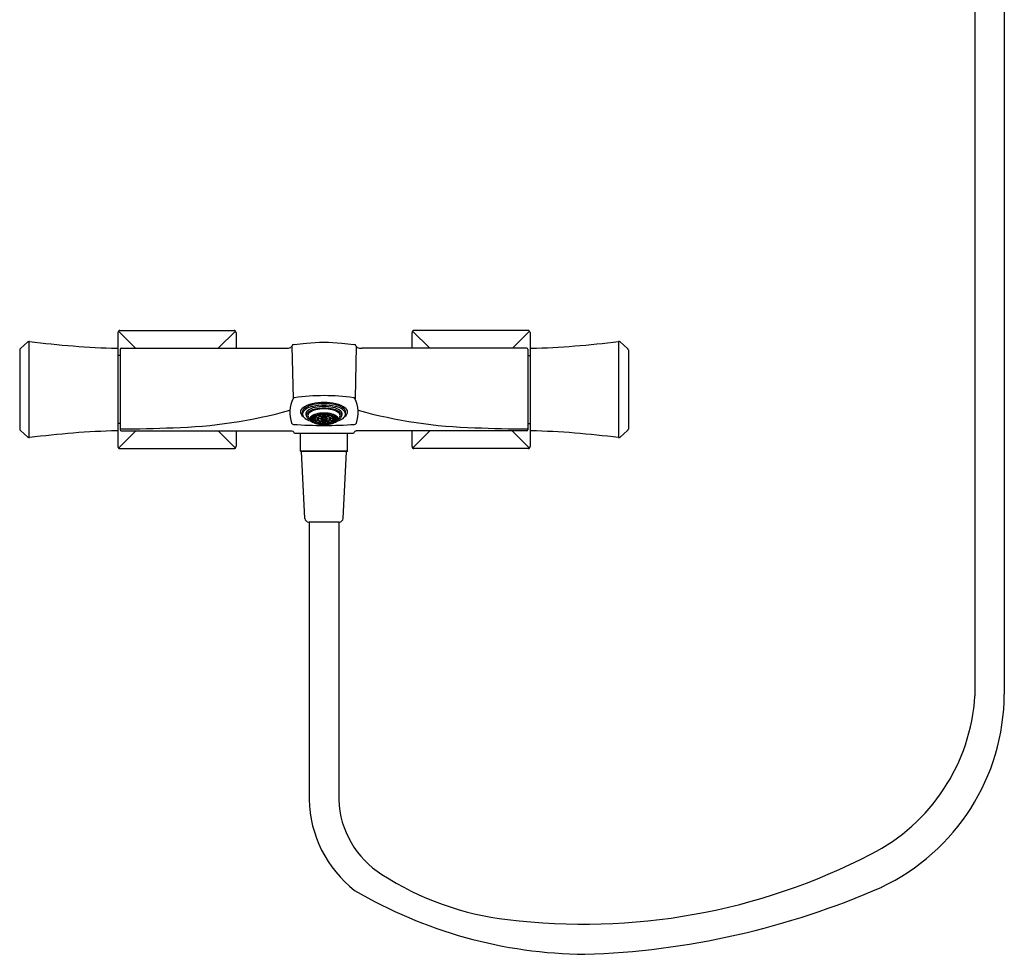
# Model space of a CAD drawing. Extents: x 4163.6 to 4185.4, y 203 to 240.6.
# Drawn here: x 4163.6 to 4183.3, y 203 to 221.8 of the extents above; entities that cross this region are included whole.
import ezdxf

# ---------------------------------------------------------------- set-up
doc = ezdxf.new("R2010")
doc.units = 0
doc.header["$LTSCALE"] = 0.64311
doc.layers.get('0').update_dxf_attribs({"color": 255, "linetype": 'CONTINUOUS'})
doc.layers.get('DEFPOINTS').update_dxf_attribs({"linetype": 'CONTINUOUS'})
doc.styles.get("Standard").update_dxf_attribs({"font": 'txt', "width": 0.8})

msp = doc.modelspace()

# ---------------------------------------------------------------- linework, layer by layer
for p, q in [((4182.733, 230.992), (4182.733, 208.208)), ((4183.324, 230.992), (4183.324, 208.238)), ((4165.526, 215.504), (4165.526, 215.041)), ((4165.537, 215.532), (4165.882, 215.187)), ((4165.565, 215.544), (4167.858, 215.544)), ((4167.886, 215.532), (4167.541, 215.187)), ((4167.898, 215.504), (4167.898, 215.187)), ((4171.431, 215.504), (4171.431, 215.187)), ((4171.443, 215.532), (4171.788, 215.187)), ((4173.764, 215.544), (4171.471, 215.544)), ((4173.792, 215.532), (4173.447, 215.187)), ((4173.803, 215.504), (4173.803, 215.041)), ((4163.72, 215.314), (4163.568, 215.182)), ((4163.746, 213.392), (4163.746, 215.324)), ((4175.583, 213.392), (4175.583, 215.324)), ((4175.609, 215.314), (4175.761, 215.182)), ((4163.554, 215.153), (4163.554, 213.562)), ((4165.523, 215.175), (4165.523, 213.541)), ((4165.57, 215.165), (4165.57, 213.55)), ((4165.59, 215.187), (4168.899, 215.187)), ((4169.016, 215.228), (4169.042, 214.178)), ((4170.313, 215.228), (4170.287, 214.178)), ((4173.739, 215.187), (4170.43, 215.187)), ((4173.759, 215.165), (4173.759, 213.55)), ((4173.806, 215.175), (4173.806, 213.541)), ((4175.775, 215.153), (4175.775, 213.562)), ((4165.57, 215.041), (4165.523, 215.041)), ((4173.759, 215.041), (4173.806, 215.041)), ((4169.232, 213.865), (4169.231, 213.9)), ((4169.252, 213.811), (4169.252, 213.813)), ((4169.407, 213.771), (4169.464, 213.771)), ((4169.407, 213.768), (4169.464, 213.768)), ((4169.414, 213.794), (4169.469, 213.788)), ((4169.414, 213.745), (4169.469, 213.751)), ((4169.418, 213.8), (4169.473, 213.794)), ((4169.418, 213.739), (4169.473, 213.745)), ((4169.439, 213.821), (4169.489, 213.81)), ((4169.439, 213.718), (4169.489, 213.729)), ((4169.492, 213.812), (4169.443, 213.824)), ((4169.492, 213.726), (4169.443, 213.715)), ((4169.47, 213.771), (4169.527, 213.771)), ((4169.47, 213.768), (4169.527, 213.768)), ((4169.477, 213.843), (4169.517, 213.826)), ((4169.477, 213.696), (4169.517, 213.713)), ((4169.488, 213.847), (4169.528, 213.83)), ((4169.494, 213.808), (4169.543, 213.796)), ((4169.494, 213.731), (4169.543, 213.742)), ((4169.498, 213.811), (4169.547, 213.799)), ((4169.498, 213.728), (4169.547, 213.74)), ((4169.532, 213.861), (4169.561, 213.841)), ((4169.596, 213.771), (4169.533, 213.771)), ((4169.596, 213.768), (4169.533, 213.768)), ((4169.539, 213.863), (4169.568, 213.842)), ((4169.564, 213.838), (4169.592, 213.818)), ((4169.564, 213.7), (4169.592, 213.721)), ((4169.571, 213.84), (4169.599, 213.82)), ((4169.571, 213.699), (4169.599, 213.719)), ((4169.59, 213.872), (4169.605, 213.849)), ((4169.596, 213.816), (4169.627, 213.793)), ((4169.596, 213.723), (4169.627, 213.746)), ((4169.633, 213.795), (4169.602, 213.817)), ((4169.633, 213.744), (4169.602, 213.722)), ((4169.62, 213.851), (4169.605, 213.873)), ((4169.654, 213.78), (4169.636, 213.793)), ((4169.654, 213.759), (4169.636, 213.746)), ((4169.661, 213.876), (4169.661, 213.853)), ((4169.661, 213.85), (4169.661, 213.826)), ((4169.661, 213.824), (4169.661, 213.798)), ((4169.661, 213.795), (4169.661, 213.781)), ((4169.661, 213.743), (4169.661, 213.758)), ((4169.661, 213.715), (4169.661, 213.741)), ((4169.661, 213.689), (4169.661, 213.712)), ((4169.668, 213.876), (4169.668, 213.853)), ((4169.668, 213.85), (4169.668, 213.826)), ((4169.668, 213.824), (4169.668, 213.798)), ((4169.668, 213.795), (4169.668, 213.781)), ((4169.668, 213.743), (4169.668, 213.758)), ((4169.668, 213.715), (4169.668, 213.741)), ((4169.668, 213.689), (4169.668, 213.712)), ((4169.675, 213.78), (4169.693, 213.793)), ((4169.675, 213.759), (4169.693, 213.746)), ((4169.696, 213.795), (4169.727, 213.817)), ((4169.696, 213.744), (4169.727, 213.722)), ((4169.733, 213.816), (4169.702, 213.793)), ((4169.733, 213.723), (4169.702, 213.746)), ((4169.709, 213.851), (4169.724, 213.873)), ((4169.739, 213.872), (4169.724, 213.849)), ((4169.759, 213.84), (4169.73, 213.82)), ((4169.759, 213.699), (4169.73, 213.719)), ((4169.733, 213.771), (4169.796, 213.771)), ((4169.733, 213.768), (4169.796, 213.768)), ((4169.765, 213.838), (4169.737, 213.818)), ((4169.765, 213.7), (4169.737, 213.721)), ((4169.79, 213.863), (4169.761, 213.842)), ((4169.797, 213.861), (4169.768, 213.841)), ((4169.831, 213.811), (4169.782, 213.799)), ((4169.831, 213.728), (4169.782, 213.74)), ((4169.835, 213.808), (4169.786, 213.796)), ((4169.835, 213.731), (4169.786, 213.742)), ((4169.841, 213.847), (4169.801, 213.83)), ((4169.859, 213.771), (4169.802, 213.771)), ((4169.859, 213.768), (4169.802, 213.768)), ((4169.852, 213.843), (4169.812, 213.826)), ((4169.852, 213.696), (4169.812, 213.713)), ((4169.837, 213.812), (4169.886, 213.824)), ((4169.837, 213.726), (4169.886, 213.715)), ((4169.89, 213.821), (4169.84, 213.81)), ((4169.89, 213.718), (4169.84, 213.729)), ((4169.911, 213.8), (4169.856, 213.794)), ((4169.911, 213.739), (4169.856, 213.745)), ((4169.916, 213.794), (4169.86, 213.788)), ((4169.916, 213.745), (4169.86, 213.751)), ((4169.922, 213.771), (4169.865, 213.771)), ((4169.922, 213.768), (4169.865, 213.768)), ((4170.077, 213.811), (4170.077, 213.813)), ((4170.098, 213.865), (4170.098, 213.9)), ((4163.72, 213.401), (4163.568, 213.534)), ((4165.57, 213.675), (4165.523, 213.675)), ((4165.526, 213.675), (4165.526, 213.211)), ((4165.537, 213.183), (4165.884, 213.53)), ((4165.589, 213.53), (4169.028, 213.525)), ((4167.886, 213.183), (4167.542, 213.527)), ((4167.898, 213.527), (4167.898, 213.211)), ((4169.488, 213.692), (4169.528, 213.708)), ((4169.532, 213.678), (4169.561, 213.698)), ((4169.539, 213.676), (4169.568, 213.697)), ((4169.59, 213.667), (4169.605, 213.69)), ((4169.62, 213.688), (4169.605, 213.665)), ((4169.661, 213.663), (4169.661, 213.686)), ((4169.668, 213.663), (4169.668, 213.686)), ((4169.709, 213.688), (4169.724, 213.665)), ((4169.739, 213.667), (4169.724, 213.69)), ((4169.79, 213.676), (4169.761, 213.697)), ((4169.797, 213.678), (4169.768, 213.698)), ((4169.841, 213.692), (4169.801, 213.708)), ((4173.74, 213.53), (4170.301, 213.525)), ((4171.431, 213.527), (4171.431, 213.211)), ((4171.443, 213.183), (4171.787, 213.527)), ((4173.792, 213.183), (4173.445, 213.53)), ((4173.759, 213.675), (4173.806, 213.675)), ((4173.803, 213.675), (4173.803, 213.211)), ((4175.609, 213.401), (4175.761, 213.534)), ((4170.257, 213.472), (4169.072, 213.472)), ((4169.192, 213.123), (4169.192, 213.472)), ((4170.137, 213.123), (4170.137, 213.472)), ((4165.565, 213.172), (4167.858, 213.172)), ((4170.137, 213.123), (4169.192, 213.123)), ((4169.202, 213.114), (4169.192, 213.123)), ((4170.127, 213.114), (4170.137, 213.123)), ((4173.764, 213.172), (4171.471, 213.172)), ((4170.127, 213.114), (4169.202, 213.114)), ((4169.282, 211.771), (4169.211, 213.114)), ((4170.047, 211.771), (4170.118, 213.114)), ((4169.972, 211.696), (4169.357, 211.696)), ((4169.369, 211.696), (4169.369, 206.123)), ((4169.96, 211.696), (4169.96, 206.116))]:
    msp.add_line(p, q)
for centre, radius, start, end in [((4165.565, 215.504), 0.0394, 89.9964, 180.0036), ((4167.858, 215.504), 0.0394, 359.9964, 90.0036), ((4171.471, 215.504), 0.0394, 89.9964, 180.0036), ((4173.764, 215.504), 0.0394, 359.9964, 90.0036), ((4163.746, 215.284), 0.0398, 82.5702, 130.8612), ((4165.978, 232.403), 17.224, 262.5702, 268.4472), ((4169.665, 212.003), 3.298, 83.822, 96.178), ((4173.351, 232.403), 17.224, 271.5528, 277.4298), ((4175.583, 215.284), 0.0398, 49.1388, 97.4298), ((4163.594, 215.152), 0.0395, 131.1689, 177.7916), ((4165.511, 215.173), 0.0119, 6.2966, 88.4472), ((4165.595, 215.162), 0.0256, 102.7888, 173.1548), ((4168.895, 215.651), 0.464, 270.3996, 282.8994), ((4169.508, 214.891), 0.595, 145.7252, 148.8458), ((4169.059, 215.214), 0.0452, 84.3937, 161.0757), ((4187.106, 23.979), 192.128, 95.31477, 95.38843), ((4152.223, 23.979), 192.128, 84.61157, 84.68523), ((4170.27, 215.214), 0.0452, 18.9243, 95.6063), ((4169.821, 214.891), 0.595, 31.1542, 34.2748), ((4170.434, 215.651), 0.464, 257.1006, 269.6004), ((4173.734, 215.162), 0.0256, 6.8452, 77.2112), ((4173.818, 215.173), 0.0119, 91.5528, 173.7034), ((4175.735, 215.152), 0.0395, 2.2084, 48.8311), ((4169.582, 213.901), 0.607, 152.783, 200.9555), ((4169.073, 214.149), 0.0422, 89.3604, 136.2176), ((4169.665, 210.195), 4.04, 81.5844, 98.4156), ((4170.256, 214.149), 0.0422, 43.7824, 90.6396), ((4169.747, 213.901), 0.607, 339.0445, 27.217), ((4166.407, 223.124), 9.535, 271.3628, 285.6312), ((4169.289, 213.902), 0.0967, 129.3655, 182.1022), ((4169.509, 213.633), 0.444, 100.7189, 129.3655), ((4169.318, 213.9), 0.0866, 131.3529, 179.9973), ((4169.311, 213.865), 0.0796, 145.4123, 201.9083), ((4169.487, 213.705), 0.317, 97.9395, 139.7089), ((4169.518, 213.673), 0.39, 99.6903, 131.3529), ((4169.378, 213.863), 0.0797, 129.4258, 184.906), ((4169.542, 213.667), 0.335, 99.7817, 129.8462), ((4169.585, 213.55), 0.425, 98.3542, 122.5946), ((4169.561, 213.65), 0.308, 101.1977, 128.8592), ((4169.665, 213.021), 1.075, 77.2191, 102.7809), ((4169.665, 213.06), 0.984, 77.0209, 102.9791), ((4169.665, 213.032), 1.046, 78.3193, 101.6807), ((4169.665, 213.18), 0.836, 77.597, 102.403), ((4169.665, 213.248), 0.722, 76.9731, 103.0269), ((4169.665, 213.17), 0.813, 79.9967, 100.0033), ((4169.744, 213.55), 0.425, 57.4054, 81.6458), ((4169.768, 213.65), 0.308, 51.1408, 78.8023), ((4169.787, 213.667), 0.335, 50.1538, 80.2183), ((4169.811, 213.673), 0.39, 48.6471, 80.3097), ((4169.842, 213.705), 0.317, 40.2911, 82.0605), ((4169.82, 213.633), 0.444, 50.6345, 79.2811), ((4169.951, 213.863), 0.0797, 355.094, 50.5742), ((4170.011, 213.9), 0.0866, 0.0027, 48.6471), ((4170.018, 213.865), 0.0796, 338.0917, 34.5877), ((4170.04, 213.902), 0.0967, 357.8978, 50.6345), ((4172.922, 223.124), 9.535, 254.3688, 268.6372), ((4169.304, 213.914), 0.113, 188.221, 240.306), ((4169.382, 213.906), 0.162, 206.1182, 241.118), ((4169.444, 213.888), 0.149, 192.5535, 210.153), ((4169.541, 214.168), 0.467, 239.6244, 253.9706), ((4169.391, 213.837), 0.0795, 167.2654, 265.4471), ((4169.418, 213.814), 0.112, 123.4349, 159.0094), ((4169.41, 213.836), 0.0678, 127.8893, 196.1205), ((4169.559, 213.891), 0.227, 199.1029, 215.5199), ((4169.44, 213.769), 0.0571, 141.8465, 234.8707), ((4169.54, 213.675), 0.193, 100.9549, 138.324), ((4169.451, 213.77), 0.0439, 147.5689, 179.1634), ((4169.451, 213.769), 0.0439, 180.8366, 212.4311), ((4169.58, 213.943), 0.281, 232.0218, 259.6907), ((4169.514, 213.722), 0.124, 127.0313, 141.0969), ((4169.514, 213.817), 0.124, 218.9031, 232.9687), ((4169.53, 213.706), 0.147, 111.3747, 126.2802), ((4169.53, 213.833), 0.147, 233.7198, 248.6253), ((4169.502, 213.769), 0.0387, 150.6003, 176.6923), ((4169.502, 213.77), 0.0387, 183.3077, 209.3997), ((4169.522, 213.763), 0.0532, 122.4285, 171.8354), ((4169.522, 213.775), 0.0532, 188.1646, 237.5715), ((4169.557, 213.723), 0.11, 128.4427, 140.0496), ((4169.557, 213.815), 0.11, 219.9504, 231.5573), ((4169.614, 213.523), 0.348, 103.6329, 111.2789), ((4169.557, 213.723), 0.11, 111.3275, 125.9736), ((4169.557, 213.815), 0.11, 234.0264, 248.6725), ((4169.61, 213.633), 0.211, 102.7714, 122.2756), ((4169.61, 213.906), 0.211, 237.7244, 257.2286), ((4169.665, 213.258), 0.628, 75.1216, 104.8784), ((4169.564, 213.765), 0.0376, 123.3228, 170.9411), ((4169.564, 213.774), 0.0376, 189.0589, 236.6772), ((4169.606, 213.637), 0.208, 102.4802, 111.8822), ((4169.59, 213.75), 0.0607, 113.3606, 159.5226), ((4169.59, 213.789), 0.0607, 200.4774, 246.6394), ((4169.662, 213.309), 0.567, 97.2766, 102.5314), ((4169.625, 213.674), 0.148, 103.0205, 122.0272), ((4169.625, 213.865), 0.148, 237.9728, 256.9795), ((4169.66, 213.574), 0.25, 104.8861, 112.1695), ((4169.66, 213.965), 0.25, 247.8305, 255.1139), ((4169.666, 213.391), 0.462, 97.6528, 102.3727), ((4169.664, 213.406), 0.444, 90.4866, 102.1945), ((4169.639, 213.743), 0.0516, 103.9996, 147.3775), ((4169.639, 213.796), 0.0516, 212.6225, 256.0004), ((4169.66, 213.549), 0.277, 89.9325, 102.7471), ((4169.66, 213.99), 0.277, 257.2529, 270.0675), ((4169.665, 213.544), 0.28, 90.9514, 102.9561), ((4169.635, 213.754), 0.0369, 97.8074, 153.5697), ((4169.619, 213.529), 0.242, 85.7913, 94.2087), ((4169.635, 213.784), 0.0369, 206.4303, 262.1926), ((4169.619, 214.01), 0.242, 265.7913, 274.2087), ((4169.665, 213.995), 0.28, 257.0439, 269.0486), ((4169.662, 213.309), 0.567, 90.1496, 95.7326), ((4169.661, 213.422), 0.43, 90.1222, 95.5149), ((4168.816, 212.64), 1.41, 53.8662, 54.7567), ((4168.816, 214.899), 1.41, 305.2433, 306.1338), ((4169.664, 213.65), 0.149, 91.3302, 101.9352), ((4169.664, 213.889), 0.149, 258.0648, 268.6698), ((4169.665, 213.65), 0.145, 91.5523, 101.1181), ((4169.665, 213.889), 0.145, 258.8819, 268.4477), ((4169.651, 213.763), 0.016, 102.4661, 148.911), ((4169.651, 213.776), 0.016, 211.089, 257.5339), ((4169.665, 213.716), 0.0645, 93.4999, 99.126), ((4169.665, 213.823), 0.0645, 260.874, 266.5001), ((4169.667, 213.309), 0.567, 84.2674, 89.8504), ((4169.668, 213.422), 0.43, 84.4851, 89.8778), ((4169.665, 213.406), 0.444, 77.8055, 89.5134), ((4169.669, 213.549), 0.277, 77.2529, 90.0675), ((4169.664, 213.544), 0.28, 77.0439, 89.0486), ((4169.665, 213.65), 0.149, 78.0648, 88.6698), ((4169.665, 213.65), 0.145, 78.8819, 88.4477), ((4169.665, 213.716), 0.0645, 80.874, 86.5001), ((4169.665, 213.823), 0.0645, 273.4999, 279.126), ((4169.665, 213.889), 0.145, 271.5523, 281.1181), ((4169.665, 213.889), 0.149, 271.3302, 281.9352), ((4169.664, 213.995), 0.28, 270.9514, 282.9561), ((4169.669, 213.99), 0.277, 269.9325, 282.7471), ((4170.513, 212.64), 1.41, 125.2433, 126.1338), ((4169.678, 213.763), 0.016, 31.089, 77.5339), ((4169.678, 213.776), 0.016, 282.4661, 328.911), ((4170.513, 214.899), 1.41, 233.8662, 234.7567), ((4169.71, 213.529), 0.242, 85.7913, 94.2087), ((4169.71, 214.01), 0.242, 265.7913, 274.2087), ((4169.694, 213.754), 0.0369, 26.4303, 82.1926), ((4169.694, 213.784), 0.0369, 277.8074, 333.5697), ((4169.69, 213.743), 0.0516, 32.6225, 76.0004), ((4169.69, 213.796), 0.0516, 283.9996, 327.3775), ((4169.663, 213.391), 0.462, 77.6273, 82.3472), ((4169.669, 213.574), 0.25, 67.8305, 75.1139), ((4169.669, 213.965), 0.25, 284.8861, 292.1695), ((4169.704, 213.674), 0.148, 57.9728, 76.9795), ((4169.704, 213.865), 0.148, 283.0205, 302.0272), ((4169.667, 213.309), 0.567, 77.4686, 82.7234), ((4169.739, 213.75), 0.0607, 20.4774, 66.6394), ((4169.739, 213.789), 0.0607, 293.3606, 339.5226), ((4169.719, 213.633), 0.211, 57.7244, 77.2286), ((4169.719, 213.906), 0.211, 282.7714, 302.2756), ((4169.723, 213.637), 0.208, 68.1178, 77.5198), ((4169.765, 213.765), 0.0376, 9.0589, 56.6772), ((4169.765, 213.774), 0.0376, 303.3228, 350.9411), ((4169.715, 213.523), 0.348, 68.7211, 76.3671), ((4169.749, 213.943), 0.281, 280.3093, 307.9782), ((4169.772, 213.723), 0.11, 54.0264, 68.6725), ((4169.772, 213.815), 0.11, 291.3275, 305.9736), ((4169.789, 213.675), 0.193, 41.676, 79.0451), ((4169.807, 213.763), 0.0532, 8.1646, 57.5715), ((4169.807, 213.775), 0.0532, 302.4285, 351.8354), ((4169.772, 213.723), 0.11, 39.9504, 51.5573), ((4169.772, 213.815), 0.11, 308.4427, 320.0496), ((4169.799, 213.706), 0.147, 53.7198, 68.6253), ((4169.799, 213.833), 0.147, 291.3747, 306.2802), ((4169.827, 213.769), 0.0387, 3.3077, 29.3997), ((4169.827, 213.77), 0.0387, 330.6003, 356.6923), ((4169.815, 213.722), 0.124, 38.9031, 52.9687), ((4169.815, 213.817), 0.124, 307.0313, 321.0969), ((4169.879, 213.77), 0.0439, 0.8366, 32.4311), ((4169.879, 213.769), 0.0439, 327.5689, 359.1634), ((4169.788, 214.168), 0.467, 286.0294, 300.3756), ((4169.889, 213.769), 0.0571, 305.1293, 38.1535), ((4169.938, 213.837), 0.0795, 274.5529, 12.7346), ((4169.77, 213.891), 0.227, 324.4801, 340.8971), ((4169.919, 213.836), 0.0678, 343.8795, 52.1107), ((4169.911, 213.814), 0.112, 20.9906, 56.5651), ((4169.885, 213.888), 0.149, 329.847, 347.4465), ((4169.947, 213.906), 0.162, 298.882, 333.8818), ((4170.025, 213.914), 0.113, 299.694, 351.779), ((4163.594, 213.564), 0.0395, 182.2084, 228.8311), ((4165.978, 196.312), 17.224, 91.5528, 97.4298), ((4165.511, 213.542), 0.0119, 271.5528, 353.7034), ((4165.757, 230.684), 17.115, 269.3737, 272.9372), ((4165.59, 213.551), 0.02, 180.3126, 267.8824), ((4169.052, 213.697), 0.0394, 199.5653, 266.0497), ((4168.997, 213.454), 0.077, 13.0714, 66.1183), ((4169.665, 222.576), 8.939, 266.0558, 273.9442), ((4169.614, 214.016), 0.348, 248.7211, 256.3671), ((4169.606, 213.902), 0.208, 248.1178, 257.5198), ((4169.665, 214.297), 0.645, 257.9529, 282.0471), ((4169.662, 214.23), 0.567, 257.4686, 262.7234), ((4169.666, 214.147), 0.462, 257.6273, 262.3472), ((4169.664, 214.133), 0.444, 257.8055, 269.5134), ((4169.662, 214.23), 0.567, 264.2674, 269.8504), ((4169.661, 214.116), 0.43, 264.4851, 269.8778), ((4169.665, 214.133), 0.444, 270.4866, 282.1945), ((4169.668, 214.116), 0.43, 270.1222, 275.5149), ((4169.667, 214.23), 0.567, 270.1496, 275.7326), ((4169.663, 214.147), 0.462, 277.6528, 282.3727), ((4169.667, 214.23), 0.567, 277.2766, 282.5314), ((4169.723, 213.902), 0.208, 282.4802, 291.8822), ((4169.715, 214.016), 0.348, 283.6329, 291.2789), ((4170.332, 213.454), 0.077, 113.8817, 166.9286), ((4170.277, 213.697), 0.0394, 273.9503, 340.4347), ((4173.572, 230.684), 17.115, 267.0628, 270.6263), ((4173.739, 213.551), 0.02, 272.1176, 359.6874), ((4173.818, 213.542), 0.0119, 186.2966, 268.4472), ((4173.351, 196.312), 17.224, 82.5702, 88.4472), ((4175.735, 213.564), 0.0395, 311.1689, 357.7916), ((4163.746, 213.431), 0.0398, 229.1388, 277.4298), ((4175.583, 213.431), 0.0398, 262.5702, 310.8612), ((4165.565, 213.211), 0.0394, 179.9964, 270.0036), ((4167.858, 213.211), 0.0394, 269.9964, 0.0036), ((4171.471, 213.211), 0.0394, 179.9964, 270.0036), ((4173.764, 213.211), 0.0394, 269.9964, 0.0036), ((4169.361, 211.775), 0.0789, 183.0407, 267.465), ((4169.968, 211.775), 0.0789, 272.535, 356.9593), ((4178.911, 208.441), 3.83, 296.9164, 356.5046), ((4179.012, 208.261), 4.312, 295.3978, 359.6963), ((4171.719, 206.158), 2.35, 180.8366, 232.2191), ((4171.809, 206.19), 1.851, 182.3018, 237.927), ((4174.876, 216.164), 12.543, 263.01, 297.3806), ((4174.009, 209.51), 5.833, 236.9339, 263.507), ((4174.995, 212.312), 9.296, 239.5214, 269.4231), ((4174.393, 219.099), 16.091, 271.8098, 293.7038)]:
    msp.add_arc(centre, radius, start, end)

# ---------------------------------------------------------------- texts
at = {"layer": 'DEFPOINTS'}
for tag, p, s in [('MODELNUMBER', (4169.665, 214.356), 'K-23370T-9'), ('TRADENAME', (4169.665, 214.355), 'MEMOIRS'), ('PRODUCT', (4169.665, 214.353), 'BATH AND SHOWER FAUCET')]:
    msp.add_attdef(tag, p, s, height=0.001, dxfattribs=at)

doc.saveas('drawing.dxf')
